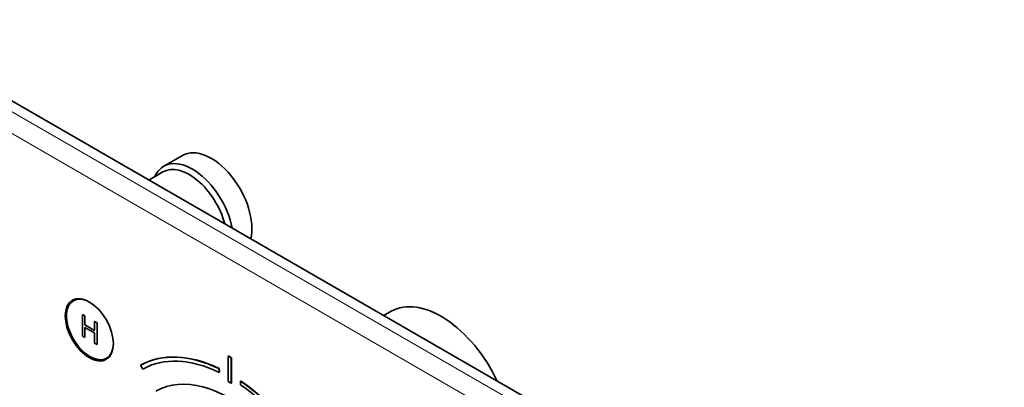
# Model space of a CAD drawing. Units: millimetres. Extents: x 0 to 818, y 0 to 1164.
# Drawn here: x 153 to 376, y 278 to 361 of the extents above; entities that cross this region are included whole.
import ezdxf
from ezdxf import colors
from ezdxf.entities.mleader import LeaderData, LeaderLine
from ezdxf.math import Vec2, Vec3

# ---------------------------------------------------------------- set-up
doc = ezdxf.new("R2010")
doc.units = ezdxf.units.MM
doc.layers.add('DV6_Défaut', color=7, linetype='Continuous')
doc.layers.add('Défaut', color=7, linetype='Continuous')

# ---------------------------------------------------------------- blocks, each defined once
blk = doc.blocks.new('_DOT')
at = {"color": 0}
blk.add_line((0, 0), (-1, 0), dxfattribs=at)
at = {"color": 0, "const_width": 0.333}
blk.add_lwpolyline([(-0.1665, 0, 1), (0.1665, 0, 1)], format="xyb", close=True, dxfattribs=at)
blk = doc.blocks.new('SE5')
at = {"layer": 'DV6_Défaut', "color": 7, "linetype": 'Continuous', "lineweight": 35}
for p, q in [((272.44, 272.79), (138.09, 350.36)), ((190.28, 330.18), (186.04, 327.73)), ((185.83, 326.46), (182.66, 324.63)), ((166.32, 297.75), (165.59, 297.33)), ((168.21, 293.9), (167.64, 294.23)), ((167.64, 294.23), (167.64, 289.33)), ((237.5, 294.93), (235.8, 293.95)), ((168.21, 291.89), (168.21, 293.9)), ((168.21, 291.89), (168.28, 291.93)), ((170.41, 290.62), (168.21, 291.89)), ((170.41, 292.63), (170.48, 292.67)), ((170.97, 292.3), (170.41, 292.63)), ((170.41, 292.63), (170.41, 290.62)), ((170.97, 287.4), (170.97, 292.3)), ((168.21, 289), (168.21, 291.31)), ((168.21, 291.31), (170.41, 290.04)), ((170.41, 290.04), (170.41, 287.73)), ((167.64, 289.33), (168.21, 289)), ((170.41, 287.73), (170.97, 287.4)), ((173.09, 284.34), (173.82, 284.76)), ((200.6, 284.8), (200.67, 284.84)), ((200.6, 284.8), (201.31, 284.39)), ((200.6, 279.08), (200.6, 284.8)), ((200.67, 284.84), (201.38, 284.43)), ((201.31, 284.39), (201.38, 284.43)), ((201.31, 284.39), (201.31, 278.67)), ((201.38, 284.43), (201.38, 278.71)), ((180.81, 282.74), (180.88, 282.78)), ((180.81, 282.74), (181.31, 281.87)), ((198.47, 281.98), (198.55, 282.02)), ((198.54, 281.13), (198.47, 281.98)), ((198.54, 281.13), (198.61, 281.17)), ((198.61, 281.17), (198.55, 282.02)), ((201.31, 278.67), (200.6, 279.08)), ((201.31, 278.67), (201.38, 278.71)), ((203.43, 279.12), (203.37, 278.34)), ((203.43, 279.12), (203.5, 279.16))]:
    blk.add_line(p, q, dxfattribs=at)
at = {"layer": 'DV6_Défaut', "color": 7, "linetype": 'Continuous', "lineweight": 18}
for p, q in [((135.97, 349.13), (270.32, 271.57)), ((268.2, 267.89), (133.85, 345.46))]:
    blk.add_line(p, q, dxfattribs=at)
at = {"layer": 'DV6_Défaut', "color": 7, "linetype": 'Continuous', "lineweight": 35}
for centre, major_axis, start_param, end_param in [((196.78, 318.92), (6.5, -11.26), 0.55253, 3.141593), ((192.54, 316.47), (6.5, -11.26), 1.018266, 3.536384), ((191.83, 316.06), (6, -10.39), 1.125235, 3.141593), ((169.34, 290.84), (3.75, -6.5), 2.36944, 6.283185), ((170.62, 291.57), (-3.85, 6.67), 0.184713, 0.228417), ((248.75, 275.44), (11.25, -19.49), 1.428899, 3.141593), ((169.34, 290.84), (3.75, -6.5), 0, 0.772152), ((200.95, 247.6), (-20.25, 35.07), 5.584398, 6.277869), ((201.02, 247.64), (-20.25, 35.07), 5.584398, 6.277869), ((170.62, 291.57), (-3.85, 6.67), -3.37001, -3.326305), ((200.95, 247.6), (-19.75, 34.21), 5.584382, 6.277734), ((201.02, 247.89), (16.75, -29.01), 0, 3.141593), ((200.95, 247.6), (-20.25, 35.07), 4.717706, 5.411176), ((201.02, 247.64), (-20.25, 35.07), 4.717706, 5.411176), ((200.95, 247.6), (-19.75, 34.21), 4.71784, 5.411193)]:
    blk.add_ellipse(centre, major_axis=major_axis, ratio=0.57735, start_param=start_param, end_param=end_param, dxfattribs=at)
blk.add_ellipse((169.2, 290.75), major_axis=(3.85, -6.67), ratio=0.57735, dxfattribs=at)

msp = doc.modelspace()

# ---------------------------------------------------------------- block references
at = {"layer": 'Défaut'}
msp.add_blockref('SE5', (0, 0), dxfattribs=at)

# ---------------------------------------------------------------- leaders
at = {"layer": 'Défaut', "color": 7, "linetype": 'Continuous', "lineweight": 18}
ml = msp.add_multileader_mtext('Standard', dxfattribs=at)
ml.set_content('{\\pxsm0.9;\\fSolid Edge ISO|b1||i0||c0|p34;\\W1.;07/11/2019\\P}', color=256)
ml.set_leader_properties()
ml.set_arrow_properties(name='DOT')
ml.build(insert=Vec2(0, 0))
ml.multileader.update_dxf_attribs({"leader_type": 0, "dogleg_length": 0, "arrow_head_size": 12})
ctx = ml.context
ctx.base_point, ctx.char_height, ctx.arrow_head_size, ctx.landing_gap_size = Vec3(656.6, 1156.97), 12, 12, 4.2
notes = []
notes.append((ctx, [(0, (0, 0, 0), (0, 0), (1, 0), 1, [])]))
ctx.mtext.insert = Vec3(658.6, 1163.09)
for ctx, leaders in notes:
    for number, flags, end, landing, length, lines in leaders:
        leader = LeaderData()
        leader.index, (leader.has_last_leader_line, leader.has_dogleg_vector, leader.attachment_direction) = number, flags
        leader.last_leader_point, leader.dogleg_vector, leader.dogleg_length = Vec3(end), Vec3(landing), length
        for number, points, colour, breaks in lines:
            line = LeaderLine()
            line.index, line.vertices, line.color, line.breaks = number, Vec3.list(points), colors.encode_raw_color(colour), breaks
            leader.lines.append(line)
        ctx.leaders.append(leader)

doc.saveas('drawing.dxf')
